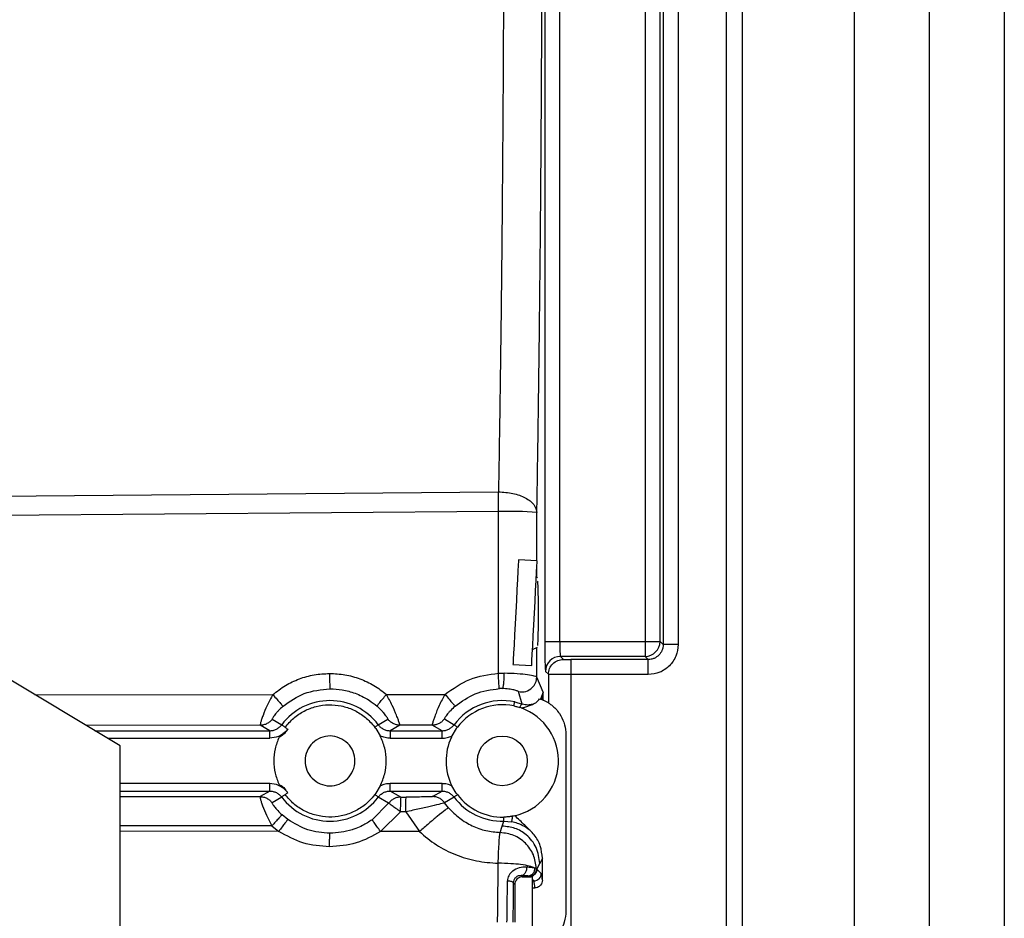
# Model space of a CAD drawing. Extents: x -13 to 446, y 20 to 332.
# Drawn here: x 221 to 226, y 68 to 73 of the extents above; entities that cross this region are included whole.
import ezdxf

# ---------------------------------------------------------------- set-up
doc = ezdxf.new("R2010")
doc.units = 0
doc.header["$LTSCALE"] = 0.4
doc.header["$MEASUREMENT"] = 0
doc.layers.get('0').update_dxf_attribs({"linetype": 'CONTINUOUS'})

msp = doc.modelspace()

# ---------------------------------------------------------------- linework, layer by layer
at = {"color": 7, "linetype": 'Continuous'}
for p, q in [((225.3049, 56.5518), (225.3049, 110.2968)), ((225.6986, 110.2968), (225.6986, 56.5518)), ((224.3207, 85.07), (224.3207, 63.0227)), ((224.9112, 63.0227), (224.9112, 85.07)), ((224.2367, 81.547), (224.2367, 66.5457)), ((223.9062, 73.9862), (223.9062, 69.7757)), ((223.9849, 73.9862), (223.9849, 69.7757)), ((223.2838, 73.9696), (223.2838, 69.7923)), ((223.3625, 69.7923), (223.3625, 73.9696)), ((223.8109, 73.9696), (223.8109, 69.7923)), ((223.8896, 69.7923), (223.8896, 73.9696)), ((219.3108, 70.5468), (223.0406, 70.5778)), ((223.0406, 70.4748), (219.3108, 70.4446)), ((223.04, 69.6247), (223.0406, 70.4748)), ((223.2423, 70.2155), (223.2425, 70.4697)), ((221.0529, 69.2432), (219.3108, 70.29)), ((223.2441, 70.2154), (223.1458, 70.2205)), ((223.2423, 70.1297), (223.2423, 70.1814)), ((223.2466, 70.1269), (223.2397, 70.1314)), ((223.3625, 69.7923), (223.8109, 69.7923)), ((223.8109, 69.7923), (223.8109, 69.7136)), ((223.8109, 69.7923), (223.8896, 69.7923)), ((223.8896, 69.7923), (223.9062, 69.7757)), ((223.2197, 69.7489), (223.2466, 69.7627)), ((223.2419, 69.6052), (223.242, 69.7603)), ((223.3821, 69.698), (223.3665, 69.7136)), ((223.8109, 69.7136), (223.3665, 69.7136)), ((223.4214, 69.697), (223.4214, 69.6183)), ((223.8275, 69.697), (223.4214, 69.697)), ((223.8275, 69.697), (223.8109, 69.7136)), ((223.8275, 69.6183), (223.8275, 69.697)), ((223.117, 69.6701), (223.2153, 69.665)), ((223.04, 69.6247), (223.0713, 69.625)), ((223.2753, 69.5254), (223.2419, 69.6052)), ((223.2878, 69.6349), (223.3034, 69.6193)), ((223.3034, 69.6193), (223.3034, 69.4689)), ((223.4214, 69.6183), (223.4214, 66.5457)), ((223.8275, 69.6183), (223.4214, 69.6183)), ((223.0608, 69.5443), (223.0453, 69.544)), ((220.6051, 69.5123), (221.8553, 69.5131)), ((222.452, 69.5135), (222.7597, 69.5137)), ((223.1657, 69.4633), (223.1454, 69.5286)), ((223.2571, 69.4902), (223.2612, 69.4889)), ((223.2753, 69.5254), (223.2612, 69.4889)), ((223.2679, 69.4865), (223.2753, 69.5254)), ((223.2679, 69.4865), (223.2753, 69.4835)), ((223.2753, 69.4835), (223.2753, 69.5254)), ((223.1216, 69.4529), (223.1216, 69.4529)), ((223.1216, 69.4529), (223.1315, 69.4511)), ((223.126, 69.4746), (223.1657, 69.4633)), ((223.1604, 69.4424), (223.1532, 69.4449)), ((221.8522, 69.3841), (221.9017, 69.3544)), ((222.409, 69.3544), (222.4593, 69.3846)), ((222.7567, 69.3847), (222.8072, 69.3544)), ((221.7885, 69.3515), (220.8737, 69.3509)), ((221.8386, 69.3229), (221.7885, 69.3515)), ((221.9331, 69.3308), (221.9233, 69.3193)), ((222.3828, 69.3518), (222.3912, 69.3411)), ((222.3968, 69.3343), (222.3912, 69.3411)), ((222.3968, 69.3343), (222.4198, 69.2957)), ((222.523, 69.352), (222.4721, 69.3229)), ((222.693, 69.3521), (222.523, 69.352)), ((222.7441, 69.3229), (222.693, 69.3521)), ((222.8193, 69.3343), (222.7963, 69.2957)), ((222.8249, 69.3411), (222.8193, 69.3343)), ((220.9202, 69.3229), (221.8386, 69.3229)), ((220.9857, 69.2836), (221.8386, 69.2836)), ((221.9233, 69.3193), (221.9244, 69.3186)), ((222.4721, 69.3229), (222.7441, 69.3229)), ((222.4721, 69.2836), (222.7441, 69.2836)), ((222.7963, 69.2957), (222.7931, 69.289)), ((223.3955, 69.3022), (223.3955, 68.377)), ((221.0529, 67.6487), (221.0529, 69.2432)), ((221.8386, 69.0453), (221.0529, 69.0453)), ((222.4198, 69.0331), (222.3968, 68.9945)), ((222.7441, 69.0453), (222.4721, 69.0453)), ((222.8193, 68.9945), (222.7963, 69.0331)), ((221.0529, 69.006), (221.8386, 69.006)), ((221.0529, 68.9774), (221.7877, 68.9769)), ((221.8386, 69.006), (221.7877, 68.9769)), ((221.9017, 68.9745), (221.8514, 68.9443)), ((221.9244, 69.0103), (221.9233, 69.0095)), ((221.9331, 68.998), (221.9233, 69.0095)), ((222.3912, 68.9877), (222.3828, 68.9771)), ((222.3968, 68.9945), (222.3912, 68.9877)), ((222.4635, 68.9418), (222.409, 68.9745)), ((222.4721, 69.006), (222.7441, 69.006)), ((222.5272, 68.9744), (222.4721, 69.006)), ((222.5272, 68.9744), (222.5556, 68.9744)), ((222.6939, 68.9773), (222.7441, 69.006)), ((222.8072, 68.9745), (222.7576, 68.9447)), ((222.8249, 68.9877), (222.8193, 68.9945)), ((222.4635, 68.9418), (222.3769, 68.8555)), ((222.7788, 68.9178), (222.7576, 68.9447)), ((221.9344, 68.8559), (221.9039, 68.8804)), ((222.5251, 68.8978), (222.4207, 68.7937)), ((222.5536, 68.8977), (222.5251, 68.8978)), ((222.5536, 68.8977), (222.6257, 68.7936)), ((223.0796, 68.8698), (223.0682, 68.8698)), ((223.1261, 68.8765), (223.1163, 68.8744)), ((221.8497, 68.8235), (221.0529, 68.8241)), ((221.8497, 68.8235), (221.8865, 68.7941)), ((223.0498, 68.7884), (223.0608, 68.8217)), ((223.0608, 68.8217), (223.0688, 68.8476)), ((223.0688, 68.8476), (223.1106, 68.8442)), ((221.8865, 68.7941), (221.0529, 68.7946)), ((222.6257, 68.7936), (222.4207, 68.7937)), ((223.243, 68.5962), (223.2576, 68.6252)), ((223.2713, 68.6528), (223.2576, 68.6252)), ((223.2713, 68.5388), (223.2713, 68.6528)), ((223.1658, 68.5554), (223.1594, 68.5618)), ((223.1658, 68.5554), (223.2051, 68.5554)), ((223.2013, 68.5591), (223.1943, 68.5602)), ((223.2037, 68.5569), (223.2013, 68.5591)), ((223.2051, 68.5554), (223.2037, 68.5569)), ((223.2183, 68.5576), (223.2183, 68.5422)), ((223.243, 68.5962), (223.2407, 68.6001)), ((223.243, 68.5962), (223.2657, 68.5736)), ((223.1264, 68.5161), (223.1183, 68.5241)), ((223.1264, 68.5161), (223.1264, 68.3172)), ((223.2263, 68.5342), (223.2183, 68.5422)), ((223.2183, 68.5422), (223.2183, 68.5342)), ((223.2263, 68.5342), (223.2183, 68.5342)), ((223.2183, 68.5342), (223.2183, 68.498)), ((223.2183, 68.498), (223.2319, 68.4979)), ((223.2183, 68.498), (223.2183, 68.1812))]:
    msp.add_line(p, q, dxfattribs=at)
at = {"color": 7, "linetype": 'Continuous', "flags": 128}
for points in [[(223.1458, 70.2205), (223.1455, 70.2136), (223.1444, 70.1933), (223.1427, 70.1605), (223.1404, 70.1169), (223.1377, 70.0647), (223.1346, 70.0066), (223.1314, 69.9453), (223.1282, 69.8841), (223.1251, 69.8259), (223.1224, 69.7737), (223.1201, 69.7302), (223.1184, 69.6974), (223.1173, 69.677), (223.117, 69.6701)], [(223.2153, 69.665), (223.2156, 69.6719), (223.2167, 69.6922), (223.2184, 69.725), (223.2207, 69.7686), (223.2234, 69.8208), (223.2265, 69.8789), (223.2297, 69.9402), (223.2329, 70.0014), (223.2359, 70.0596), (223.2387, 70.1118), (223.241, 70.1553), (223.2427, 70.1881), (223.2437, 70.2085), (223.2441, 70.2154)]]:
    msp.add_lwpolyline(points, dxfattribs=at)
at = {"color": 7, "linetype": 'Continuous'}
msp.add_circle((223.0608, 69.1644), 0.1308, dxfattribs=at)
for centre, radius, start, end in [((223.0888, 68.4056), 2.0698, 85.7419, 91.3358), ((223.8108, 69.7924), 0.0788, 270.0454, 359.9529), ((223.3665, 69.6348), 0.0788, 90.0478, 179.9539), ((223.1986, 69.3022), 0.1969, 57.8501, 67.0596), ((222.1553, 69.1644), 0.3169, 36.8315, 143.1685), ((223.0608, 69.1644), 0.3169, 78.1309, 143.1685), ((223.0608, 69.1644), 0.2948, 78.1309, 143.1685), ((223.0608, 69.1644), 0.2953, 282.7648, 70.3004), ((223.0608, 69.1644), 0.2953, 155.0594, 206.4034), ((222.1553, 69.1644), 0.3169, 216.8315, 323.1685), ((223.2977, 68.9154), 0.7727, 175.6162, 181.3044), ((223.0608, 69.1644), 0.3169, 216.8315, 271.4374), ((223.0608, 69.1644), 0.2948, 216.8315, 271.4374), ((223.2263, 68.5736), 0.0394, 270.01, 359.9456), ((223.2316, 68.571), 0.0304, 72.6602, 89.4684), ((223.1101, 68.4975), 0.1218, 0.1719, 17.558)]:
    msp.add_arc(centre, radius, start, end, dxfattribs=at)
for centre, major_axis, ratio, start_param, end_param in [((223.2466, 69.9393), (0, 0.1689), 0.02615, 3.140221, 6.281814), ((223.1658, 68.516), (-0.0279, 0.0279), 0.999315, 5.497616, 7.068412), ((223.2051, 68.5948), (0.0279, -0.0279), 0.999315, 5.497616, 5.838371)]:
    msp.add_ellipse(centre, major_axis=major_axis, ratio=ratio, start_param=start_param, end_param=end_param, dxfattribs=at)
for points, knots in [([(223.2425, 70.4697), (223.2447, 70.6033), (223.2491, 70.8707), (223.2547, 71.2935), (223.2595, 71.7295), (223.2635, 72.1781), (223.2667, 72.6364), (223.2689, 73.1022), (223.2702, 73.573), (223.2707, 74.0463), (223.2702, 74.5196), (223.2689, 74.9904), (223.2667, 75.4562), (223.2635, 75.9146), (223.2595, 76.3632), (223.2547, 76.7991), (223.2491, 77.222), (223.2447, 77.4893), (223.2425, 77.623)], [0, 0, 0, 0, 0.062501, 0.125003, 0.187502, 0.250003, 0.312502, 0.375002, 0.4375, 0.5, 0.562498, 0.624998, 0.687496, 0.749997, 0.812495, 0.874997, 0.937497, 1, 1, 1, 1]), ([(223.0406, 77.5149), (223.0428, 77.383), (223.0473, 77.1208), (223.0529, 76.7081), (223.0577, 76.2874), (223.0616, 75.8548), (223.0647, 75.4118), (223.067, 74.9592), (223.0683, 74.5034), (223.0687, 74.0463), (223.0683, 73.5892), (223.067, 73.1335), (223.0647, 72.6809), (223.0616, 72.2378), (223.0577, 71.8052), (223.0529, 71.3845), (223.0473, 70.9719), (223.0428, 70.7096), (223.0406, 70.5778)], [0, 0, 0, 0, 0.063561, 0.126415, 0.188562, 0.250003, 0.312836, 0.375446, 0.437834, 0.5, 0.562166, 0.624554, 0.687164, 0.749996, 0.811438, 0.873586, 0.93644, 1, 1, 1, 1]), ([(223.0406, 70.4748), (223.0405, 70.488), (223.0403, 70.5245), (223.0405, 70.557), (223.0406, 70.5778)], [0, 0, 0, 0, 0.361517, 1, 1, 1, 1]), ([(223.0406, 70.5778), (223.0665, 70.5762), (223.1184, 70.573), (223.1847, 70.5481), (223.2319, 70.5123), (223.239, 70.4839), (223.2425, 70.4697)], [0, 0, 0, 0, 0.249962, 0.499881, 0.749903, 1, 1, 1, 1]), ([(223.2838, 69.7923), (223.2838, 69.772), (223.2839, 69.7314), (223.2849, 69.6799), (223.2862, 69.6433), (223.2872, 69.6377), (223.2878, 69.6349)], [0, 0, 0, 0, 0.250021, 0.500035, 0.750022, 1, 1, 1, 1]), ([(223.2838, 69.7923), (223.2852, 69.7923), (223.288, 69.7923), (223.3063, 69.7923), (223.332, 69.7923), (223.3523, 69.7923), (223.3625, 69.7923)], [0, 0, 0, 0, 0.2500033, 0.5000007, 0.7499928, 1, 1, 1, 1]), ([(223.3625, 69.7923), (223.3625, 69.7825), (223.3626, 69.7622), (223.3635, 69.7374), (223.3646, 69.7228), (223.3656, 69.7153), (223.3662, 69.7142), (223.3665, 69.7136)], [0, 0, 0, 0, 0.24297, 0.49908, 0.711996, 0.846717, 1, 1, 1, 1]), ([(223.9849, 69.7757), (223.9826, 69.7551), (223.9778, 69.7138), (223.9414, 69.6618), (223.8894, 69.6254), (223.8481, 69.6207), (223.8275, 69.6183)], [0, 0, 0, 0, 0.249983, 0.499996, 0.750017, 1, 1, 1, 1]), ([(223.9062, 69.7757), (223.9059, 69.7704), (223.9053, 69.7598), (223.8989, 69.7401), (223.8846, 69.7186), (223.8632, 69.7043), (223.8435, 69.6979), (223.8329, 69.6973), (223.8275, 69.697)], [0, 0, 0, 0, 0.13046, 0.257449, 0.499989, 0.742544, 0.869521, 1, 1, 1, 1]), ([(223.9849, 69.7757), (223.9748, 69.7757), (223.9545, 69.7757), (223.9287, 69.7757), (223.9104, 69.7757), (223.9076, 69.7757), (223.9062, 69.7757)], [0, 0, 0, 0, 0.2500079, 0.4999998, 0.749997, 1, 1, 1, 1]), ([(223.3034, 69.6193), (223.3046, 69.6296), (223.3069, 69.6502), (223.3251, 69.6762), (223.3512, 69.6944), (223.3718, 69.6968), (223.3821, 69.698)], [0, 0, 0, 0, 0.250003, 0.500009, 0.750016, 1, 1, 1, 1]), ([(223.3821, 69.698), (223.3828, 69.6979), (223.3842, 69.6976), (223.3933, 69.6973), (223.4062, 69.6971), (223.4164, 69.697), (223.4214, 69.697)], [0, 0, 0, 0, 0.250406, 0.500021, 0.749619, 1, 1, 1, 1]), ([(221.8553, 69.5131), (221.8767, 69.5297), (221.9196, 69.5629), (221.9937, 69.5971), (222.0721, 69.6196), (222.1262, 69.6224), (222.1533, 69.6238)], [0, 0, 0, 0, 0.249992, 0.499988, 0.749998, 1, 1, 1, 1]), ([(222.1533, 69.6238), (222.1804, 69.6225), (222.2346, 69.6198), (222.3132, 69.5974), (222.3875, 69.5633), (222.4305, 69.5301), (222.452, 69.5135)], [0, 0, 0, 0, 0.249971, 0.499965, 0.749974, 1, 1, 1, 1]), ([(222.1533, 69.6238), (222.1533, 69.6124), (222.1534, 69.5896), (222.1539, 69.5635), (222.1546, 69.5472), (222.1551, 69.5445), (222.1553, 69.5431)], [0, 0, 0, 0, 0.2796342, 0.5592559, 0.7796294, 1, 1, 1, 1]), ([(222.7597, 69.5137), (222.8017, 69.5441), (222.8858, 69.6047), (222.9886, 69.618), (223.04, 69.6247)], [0, 0, 0, 0, 0.49999, 1, 1, 1, 1]), ([(223.0453, 69.544), (223.045, 69.5457), (223.0443, 69.549), (223.0429, 69.568), (223.0414, 69.5941), (223.0405, 69.6145), (223.04, 69.6247)], [0, 0, 0, 0, 0.2500022, 0.5000004, 0.7499965, 1, 1, 1, 1]), ([(223.0608, 69.5443), (223.0622, 69.546), (223.0649, 69.5493), (223.0683, 69.5683), (223.0707, 69.5944), (223.0711, 69.6148), (223.0713, 69.625)], [0, 0, 0, 0, 0.24999, 0.499995, 0.750011, 1, 1, 1, 1]), ([(223.2419, 69.6052), (223.2391, 69.6066), (223.2334, 69.6094), (223.196, 69.6164), (223.1411, 69.623), (223.0947, 69.6243), (223.0713, 69.625)], [0, 0, 0, 0, 0.242573, 0.489164, 0.741666, 1, 1, 1, 1]), ([(223.1454, 69.5286), (223.1587, 69.5276), (223.1854, 69.5255), (223.2183, 69.5457), (223.2383, 69.5741), (223.2407, 69.5949), (223.2419, 69.6052)], [0, 0, 0, 0, 0.279514, 0.558997, 0.779499, 1, 1, 1, 1]), ([(223.4214, 69.6183), (223.4092, 69.6183), (223.3828, 69.6183), (223.352, 69.6185), (223.3301, 69.6187), (223.3161, 69.6189), (223.306, 69.6191), (223.3043, 69.6192), (223.3034, 69.6193)], [0, 0, 0, 0, 0.200827, 0.433976, 0.56327, 0.700697, 0.846278, 1, 1, 1, 1]), ([(221.9086, 69.4514), (221.9446, 69.4771), (222.0184, 69.5299), (222.1089, 69.5387), (222.1553, 69.5431)], [0, 0, 0, 0, 0.486443, 1, 1, 1, 1]), ([(222.1553, 69.5431), (222.1768, 69.5421), (222.2217, 69.54), (222.2776, 69.5244), (222.3245, 69.5044), (222.3639, 69.4826), (222.3892, 69.4626), (222.4027, 69.4519)], [0, 0, 0, 0, 0.239288, 0.49973, 0.641282, 0.80804, 1, 1, 1, 1]), ([(222.813, 69.4521), (222.847, 69.4767), (222.9165, 69.5271), (223.0017, 69.5383), (223.0453, 69.544)], [0, 0, 0, 0, 0.487894, 1, 1, 1, 1]), ([(223.1454, 69.5286), (223.1441, 69.5297), (223.1414, 69.5317), (223.1236, 69.5373), (223.1007, 69.5416), (223.0787, 69.5438), (223.0667, 69.5441), (223.0608, 69.5443)], [0, 0, 0, 0, 0.260726, 0.516142, 0.762237, 0.882048, 1, 1, 1, 1]), ([(221.8553, 69.5131), (221.8448, 69.4938), (221.8239, 69.4553), (221.8056, 69.4099), (221.7956, 69.3815), (221.7907, 69.3652), (221.7881, 69.3543), (221.7884, 69.3524), (221.7885, 69.3515)], [0, 0, 0, 0, 0.252036, 0.502766, 0.627839, 0.752039, 0.875861, 1, 1, 1, 1]), ([(221.8553, 69.5131), (221.8628, 69.5044), (221.8778, 69.487), (221.8951, 69.4669), (221.9059, 69.4545), (221.9077, 69.4524), (221.9086, 69.4514)], [0, 0, 0, 0, 0.279613, 0.559235, 0.77962, 1, 1, 1, 1]), ([(222.4027, 69.4519), (222.4035, 69.4533), (222.4051, 69.4563), (222.4164, 69.4709), (222.4325, 69.4907), (222.4455, 69.5059), (222.452, 69.5135)], [0, 0, 0, 0, 0.250006, 0.500001, 0.750024, 1, 1, 1, 1]), ([(222.523, 69.352), (222.5228, 69.353), (222.5226, 69.3548), (222.5191, 69.3658), (222.5135, 69.3821), (222.5026, 69.4105), (222.4835, 69.4559), (222.4625, 69.4943), (222.452, 69.5135)], [0, 0, 0, 0, 0.125117, 0.249227, 0.373061, 0.497371, 0.748298, 1, 1, 1, 1]), ([(222.7597, 69.5137), (222.7492, 69.4944), (222.7283, 69.4559), (222.71, 69.4105), (222.7, 69.3821), (222.6951, 69.3659), (222.6925, 69.3549), (222.6928, 69.3531), (222.693, 69.3521)], [0, 0, 0, 0, 0.252102, 0.502853, 0.627912, 0.752097, 0.875896, 1, 1, 1, 1]), ([(222.7597, 69.5137), (222.7671, 69.505), (222.7821, 69.4876), (222.7995, 69.4676), (222.8103, 69.4552), (222.8121, 69.4531), (222.813, 69.4521)], [0, 0, 0, 0, 0.279615, 0.559243, 0.779627, 1, 1, 1, 1]), ([(223.2191, 69.4612), (223.2272, 69.4649), (223.2421, 69.4718), (223.2524, 69.4844), (223.2571, 69.4902)], [0, 0, 0, 0, 0.545486, 1, 1, 1, 1]), ([(223.2679, 69.4865), (223.2667, 69.4869), (223.2643, 69.4878), (223.2622, 69.4885), (223.2616, 69.4887), (223.2612, 69.4889)], [0, 0, 0, 0, 0.360055, 0.678911, 1, 1, 1, 1]), ([(221.9086, 69.4514), (221.9, 69.4436), (221.8872, 69.4319), (221.8735, 69.4162), (221.8651, 69.4057), (221.8587, 69.3967), (221.8544, 69.3899), (221.852, 69.3853), (221.8522, 69.3845), (221.8522, 69.3841)], [0, 0, 0, 0, 0.263223, 0.390341, 0.513747, 0.635875, 0.757198, 0.878011, 1, 1, 1, 1]), ([(221.9194, 69.3411), (221.9339, 69.3581), (221.9628, 69.3919), (222.0194, 69.4287), (222.0819, 69.4526), (222.1485, 69.4616), (222.2153, 69.4556), (222.2789, 69.4346), (222.3371, 69.4005), (222.3676, 69.3681), (222.3828, 69.3518)], [0, 0, 0, 0, 0.12502, 0.250024, 0.375004, 0.500001, 0.624991, 0.749978, 0.874974, 1, 1, 1, 1]), ([(222.4593, 69.3846), (222.4593, 69.385), (222.4595, 69.3858), (222.4571, 69.3904), (222.4528, 69.3972), (222.4464, 69.4062), (222.4379, 69.4167), (222.424, 69.4325), (222.4113, 69.4441), (222.4027, 69.4519)], [0, 0, 0, 0, 0.122488, 0.243464, 0.364815, 0.48612, 0.608718, 0.735851, 1, 1, 1, 1]), ([(222.813, 69.4521), (222.8044, 69.4442), (222.7917, 69.4325), (222.7779, 69.4169), (222.7696, 69.4064), (222.7631, 69.3974), (222.7589, 69.3905), (222.7565, 69.3859), (222.7566, 69.3851), (222.7567, 69.3847)], [0, 0, 0, 0, 0.263279, 0.390407, 0.513824, 0.635947, 0.757274, 0.878052, 1, 1, 1, 1]), ([(223.1215, 69.4529), (223.1221, 69.4559), (223.1233, 69.4618), (223.1247, 69.4685), (223.1257, 69.4732), (223.1259, 69.4741), (223.126, 69.4746)], [0, 0, 0, 0, 0.249976, 0.500004, 0.750003, 1, 1, 1, 1]), ([(223.1215, 69.4529), (223.1215, 69.4529), (223.1215, 69.4529), (223.1216, 69.4529), (223.1216, 69.4529)], [0, 0, 0, 0, 0.485431, 1, 1, 1, 1]), ([(223.1315, 69.4511), (223.1346, 69.4503), (223.142, 69.4485), (223.1492, 69.4462), (223.1532, 69.4449)], [0, 0, 0, 0, 0.432295, 1, 1, 1, 1]), ([(223.1532, 69.4449), (223.1545, 69.4476), (223.1571, 69.4529), (223.1606, 69.4588), (223.1637, 69.4626), (223.165, 69.4631), (223.1657, 69.4633)], [0, 0, 0, 0, 0.250006, 0.499987, 0.749997, 1, 1, 1, 1]), ([(223.1604, 69.4424), (223.1668, 69.4437), (223.1801, 69.4465), (223.1994, 69.4538), (223.2125, 69.4588), (223.2191, 69.4612)], [0, 0, 0, 0, 0.319595, 0.659534, 1, 1, 1, 1]), ([(223.2191, 69.4612), (223.2115, 69.4597), (223.1999, 69.4573), (223.1809, 69.4587), (223.1708, 69.4618), (223.1657, 69.4633)], [0, 0, 0, 0, 0.487758, 0.741717, 1, 1, 1, 1]), ([(223.3034, 69.4689), (223.3046, 69.4681), (223.3071, 69.4666), (223.322, 69.4561), (223.3417, 69.4385), (223.3654, 69.4096), (223.3866, 69.3678), (223.3949, 69.3288), (223.3954, 69.3067), (223.3955, 69.3022)], [0, 0, 0, 0, 0.132157, 0.264314, 0.396447, 0.536042, 0.739544, 0.947285, 1, 1, 1, 1]), ([(221.8522, 69.3841), (221.8482, 69.3793), (221.8403, 69.3698), (221.8246, 69.3596), (221.8071, 69.3528), (221.7947, 69.352), (221.7885, 69.3515)], [0, 0, 0, 0, 0.249965, 0.5, 0.749965, 1, 1, 1, 1]), ([(222.523, 69.352), (222.5168, 69.3525), (222.5044, 69.3533), (222.4869, 69.3601), (222.4712, 69.3703), (222.4632, 69.3798), (222.4593, 69.3846)], [0, 0, 0, 0, 0.249977, 0.500012, 0.750024, 1, 1, 1, 1]), ([(222.7567, 69.3847), (222.7527, 69.38), (222.7447, 69.3704), (222.729, 69.3602), (222.7115, 69.3534), (222.6992, 69.3526), (222.693, 69.3521)], [0, 0, 0, 0, 0.249988, 0.499987, 0.749991, 1, 1, 1, 1]), ([(221.8386, 69.3229), (221.8447, 69.3233), (221.8569, 69.3241), (221.8741, 69.3307), (221.8897, 69.3405), (221.8977, 69.3498), (221.9017, 69.3544)], [0, 0, 0, 0, 0.250054, 0.50007, 0.750039, 1, 1, 1, 1]), ([(221.9017, 69.3544), (221.902, 69.3541), (221.9027, 69.3536), (221.9066, 69.3507), (221.9121, 69.3466), (221.917, 69.343), (221.9194, 69.3411)], [0, 0, 0, 0, 0.249995, 0.499989, 0.749979, 1, 1, 1, 1]), ([(221.9194, 69.3411), (221.9216, 69.3395), (221.926, 69.3362), (221.9307, 69.3326), (221.9331, 69.3308)], [0, 0, 0, 0, 0.499897, 1, 1, 1, 1]), ([(222.3912, 69.3411), (222.3937, 69.343), (222.3985, 69.3466), (222.404, 69.3507), (222.4079, 69.3536), (222.4086, 69.3541), (222.409, 69.3544)], [0, 0, 0, 0, 0.250012, 0.499991, 0.750014, 1, 1, 1, 1]), ([(222.409, 69.3544), (222.413, 69.3498), (222.4209, 69.3405), (222.4365, 69.3307), (222.4538, 69.3241), (222.466, 69.3233), (222.4721, 69.3229)], [0, 0, 0, 0, 0.249928, 0.499979, 0.749935, 1, 1, 1, 1]), ([(222.7441, 69.3229), (222.7502, 69.3233), (222.7624, 69.3241), (222.7796, 69.3307), (222.7952, 69.3405), (222.8032, 69.3498), (222.8072, 69.3544)], [0, 0, 0, 0, 0.250054, 0.50007, 0.750039, 1, 1, 1, 1]), ([(222.8072, 69.3544), (222.8075, 69.3541), (222.8083, 69.3536), (222.8121, 69.3507), (222.8176, 69.3466), (222.8225, 69.343), (222.8249, 69.3411)], [0, 0, 0, 0, 0.249995, 0.499989, 0.749979, 1, 1, 1, 1]), ([(221.8386, 69.2836), (221.8386, 69.2886), (221.8386, 69.2988), (221.8386, 69.3117), (221.8386, 69.3208), (221.8386, 69.3222), (221.8386, 69.3229)], [0, 0, 0, 0, 0.249971, 0.499998, 0.750002, 1, 1, 1, 1]), ([(221.9233, 69.3193), (221.9175, 69.314), (221.9058, 69.3034), (221.8779, 69.2881), (221.8543, 69.2854), (221.8386, 69.2836)], [0, 0, 0, 0, 0.250739, 0.501359, 1, 1, 1, 1]), ([(221.8876, 69.289), (221.8798, 69.269), (221.8641, 69.229), (221.858, 69.1644), (221.8641, 69.0999), (221.8798, 69.0599), (221.8876, 69.0399)], [0, 0, 0, 0, 0.250003, 0.500005, 0.749997, 1, 1, 1, 1]), ([(221.9244, 69.3186), (221.9194, 69.3122), (221.9094, 69.2995), (221.8949, 69.2925), (221.8876, 69.289)], [0, 0, 0, 0, 0.500111, 1, 1, 1, 1]), ([(222.218, 69.2793), (222.2021, 69.2858), (222.1701, 69.2987), (222.1174, 69.293), (222.0711, 69.269), (222.0375, 69.2288), (222.0218, 69.1788), (222.0266, 69.1269), (222.0503, 69.0794), (222.0785, 69.0595), (222.0926, 69.0496)], [0, 0, 0, 0, 0.124995, 0.249996, 0.374996, 0.499993, 0.624995, 0.749995, 0.874995, 1, 1, 1, 1]), ([(222.0926, 69.0496), (222.1086, 69.0431), (222.1405, 69.0302), (222.1932, 69.0358), (222.2395, 69.0598), (222.2731, 69.1001), (222.2888, 69.1501), (222.284, 69.202), (222.2603, 69.2495), (222.2321, 69.2693), (222.218, 69.2793)], [0, 0, 0, 0, 0.124995, 0.249995, 0.374994, 0.499998, 0.624997, 0.749996, 0.874996, 1, 1, 1, 1]), ([(222.4198, 69.0331), (222.4285, 69.0541), (222.446, 69.0961), (222.4529, 69.1644), (222.446, 69.2328), (222.4285, 69.2748), (222.4198, 69.2957)], [0, 0, 0, 0, 0.250001, 0.499996, 0.749999, 1, 1, 1, 1]), ([(222.4721, 69.2836), (222.463, 69.2841), (222.4449, 69.2851), (222.4281, 69.2922), (222.4198, 69.2957)], [0, 0, 0, 0, 0.499892, 1, 1, 1, 1]), ([(222.4721, 69.3229), (222.4721, 69.3222), (222.4721, 69.3208), (222.4721, 69.3117), (222.4721, 69.2988), (222.4721, 69.2886), (222.4721, 69.2836)], [0, 0, 0, 0, 0.249998, 0.500002, 0.750029, 1, 1, 1, 1]), ([(222.7441, 69.2836), (222.7441, 69.2886), (222.7441, 69.2988), (222.7441, 69.3117), (222.7441, 69.3208), (222.7441, 69.3222), (222.7441, 69.3229)], [0, 0, 0, 0, 0.249971, 0.499998, 0.750002, 1, 1, 1, 1]), ([(222.7441, 69.2836), (222.7531, 69.2841), (222.7713, 69.2851), (222.788, 69.2922), (222.7963, 69.2957)], [0, 0, 0, 0, 0.4999761, 1, 1, 1, 1]), ([(221.9233, 69.0095), (221.911, 69.0198), (221.8864, 69.0403), (221.8545, 69.0436), (221.8386, 69.0453)], [0, 0, 0, 0, 0.50008, 1, 1, 1, 1]), ([(221.8386, 69.006), (221.8386, 69.0067), (221.8386, 69.0081), (221.8386, 69.0172), (221.8386, 69.0301), (221.8386, 69.0402), (221.8386, 69.0453)], [0, 0, 0, 0, 0.249996, 0.499999, 0.749992, 1, 1, 1, 1]), ([(221.8876, 69.0399), (221.8949, 69.0364), (221.9094, 69.0294), (221.9194, 69.0167), (221.9244, 69.0103)], [0, 0, 0, 0, 0.49992, 1, 1, 1, 1]), ([(222.4721, 69.0453), (222.463, 69.0448), (222.4449, 69.0437), (222.4281, 69.0367), (222.4198, 69.0331)], [0, 0, 0, 0, 0.499892, 1, 1, 1, 1]), ([(222.4721, 69.006), (222.4721, 69.0067), (222.4721, 69.0081), (222.4721, 69.0172), (222.4721, 69.0301), (222.4721, 69.0402), (222.4721, 69.0453)], [0, 0, 0, 0, 0.249996, 0.499999, 0.749992, 1, 1, 1, 1]), ([(222.7963, 69.0331), (222.788, 69.0367), (222.7713, 69.0437), (222.7531, 69.0448), (222.7441, 69.0453)], [0, 0, 0, 0, 0.500014, 1, 1, 1, 1]), ([(222.7441, 69.006), (222.7441, 69.0067), (222.7441, 69.0081), (222.7441, 69.0172), (222.7441, 69.0301), (222.7441, 69.0402), (222.7441, 69.0453)], [0, 0, 0, 0, 0.249996, 0.499999, 0.749992, 1, 1, 1, 1]), ([(221.7877, 68.9769), (221.7876, 68.976), (221.7872, 68.9743), (221.7896, 68.9641), (221.7942, 68.9489), (221.8034, 68.9222), (221.8203, 68.8793), (221.8399, 68.8421), (221.8497, 68.8235)], [0, 0, 0, 0, 0.124089, 0.247892, 0.372051, 0.497207, 0.748332, 1, 1, 1, 1]), ([(221.7877, 68.9769), (221.7939, 68.9765), (221.8063, 68.9756), (221.8238, 68.9688), (221.8395, 68.9586), (221.8474, 68.9491), (221.8514, 68.9443)], [0, 0, 0, 0, 0.2500282, 0.4999925, 0.7499928, 1, 1, 1, 1]), ([(221.8386, 69.006), (221.8447, 69.0056), (221.8569, 69.0047), (221.8741, 68.9982), (221.8897, 68.9884), (221.8977, 68.9791), (221.9017, 68.9745)], [0, 0, 0, 0, 0.250048, 0.500058, 0.750021, 1, 1, 1, 1]), ([(221.9194, 68.9877), (221.917, 68.9859), (221.9121, 68.9823), (221.9066, 68.9782), (221.9027, 68.9753), (221.902, 68.9747), (221.9017, 68.9745)], [0, 0, 0, 0, 0.25002, 0.500008, 0.75, 1, 1, 1, 1]), ([(221.9194, 68.9877), (221.9216, 68.9894), (221.926, 68.9927), (221.9307, 68.9962), (221.9331, 68.998)], [0, 0, 0, 0, 0.499897, 1, 1, 1, 1]), ([(222.3828, 68.9771), (222.3676, 68.9608), (222.3371, 68.9284), (222.2789, 68.8943), (222.2153, 68.8732), (222.1485, 68.8672), (222.0819, 68.8763), (222.0194, 68.9002), (221.9629, 68.937), (221.9339, 68.9708), (221.9194, 68.9877)], [0, 0, 0, 0, 0.1250004, 0.2499988, 0.3750013, 0.4999969, 0.6249988, 0.7499982, 0.874997, 1, 1, 1, 1]), ([(222.409, 68.9745), (222.4086, 68.9747), (222.4079, 68.9753), (222.404, 68.9782), (222.3985, 68.9823), (222.3937, 68.9859), (222.3912, 68.9877)], [0, 0, 0, 0, 0.24999, 0.500012, 0.74999, 1, 1, 1, 1]), ([(222.409, 68.9745), (222.413, 68.9791), (222.4209, 68.9884), (222.4365, 68.9982), (222.4538, 69.0047), (222.466, 69.0056), (222.4721, 69.006)], [0, 0, 0, 0, 0.249947, 0.499977, 0.749939, 1, 1, 1, 1]), ([(222.5272, 68.9744), (222.52, 68.9738), (222.5076, 68.9729), (222.49, 68.9657), (222.4752, 68.9559), (222.4672, 68.9463), (222.4635, 68.9418)], [0, 0, 0, 0, 0.290845, 0.49997, 0.76148, 1, 1, 1, 1]), ([(222.5536, 68.8977), (222.5536, 68.9077), (222.5537, 68.9276), (222.5542, 68.9526), (222.5549, 68.9703), (222.5554, 68.973), (222.5556, 68.9744)], [0, 0, 0, 0, 0.249997, 0.499995, 0.749995, 1, 1, 1, 1]), ([(222.6939, 68.9773), (222.6929, 68.977), (222.691, 68.9766), (222.6805, 68.976), (222.6658, 68.9755), (222.6414, 68.975), (222.6043, 68.9745), (222.5719, 68.9744), (222.5556, 68.9744)], [0, 0, 0, 0, 0.124827, 0.252311, 0.374457, 0.501528, 0.749625, 1, 1, 1, 1]), ([(222.7576, 68.9447), (222.7536, 68.9495), (222.7456, 68.959), (222.7299, 68.9692), (222.7124, 68.976), (222.7001, 68.9768), (222.6939, 68.9773)], [0, 0, 0, 0, 0.250013, 0.500047, 0.749983, 1, 1, 1, 1]), ([(222.7441, 69.006), (222.7502, 69.0056), (222.7624, 69.0047), (222.7796, 68.9982), (222.7952, 68.9884), (222.8032, 68.9791), (222.8072, 68.9745)], [0, 0, 0, 0, 0.250048, 0.500058, 0.750021, 1, 1, 1, 1]), ([(222.8072, 68.9745), (222.8075, 68.9747), (222.8083, 68.9753), (222.8121, 68.9782), (222.8176, 68.9823), (222.8225, 68.9859), (222.8249, 68.9877)], [0, 0, 0, 0, 0.25, 0.499992, 0.74998, 1, 1, 1, 1]), ([(221.8514, 68.9443), (221.8513, 68.9439), (221.8512, 68.9432), (221.8534, 68.9389), (221.8573, 68.9325), (221.8653, 68.9212), (221.8801, 68.9029), (221.8958, 68.888), (221.9039, 68.8804)], [0, 0, 0, 0, 0.122412, 0.24378, 0.365634, 0.488146, 0.737487, 1, 1, 1, 1]), ([(222.5251, 68.8978), (222.5173, 68.9034), (222.5016, 68.9147), (222.4829, 68.9281), (222.4717, 68.9361), (222.4653, 68.9406), (222.4641, 68.9413), (222.4635, 68.9418)], [0, 0, 0, 0, 0.249619, 0.499248, 0.696885, 0.835345, 1, 1, 1, 1]), ([(222.7576, 68.9447), (222.756, 68.9443), (222.7528, 68.9434), (222.7331, 68.9379), (222.6929, 68.9272), (222.6272, 68.9119), (222.5781, 68.9025), (222.5536, 68.8977)], [0, 0, 0, 0, 0.1332551, 0.2641815, 0.5143892, 0.7569429, 1, 1, 1, 1]), ([(222.7788, 68.9178), (222.7744, 68.9154), (222.7657, 68.9104), (222.7243, 68.8774), (222.6756, 68.8367), (222.6423, 68.8079), (222.6257, 68.7936)], [0, 0, 0, 0, 0.279643, 0.559284, 0.779639, 1, 1, 1, 1]), ([(222.7788, 68.9178), (222.7974, 68.8988), (222.8343, 68.8613), (222.9017, 68.8218), (222.9739, 68.7953), (223.0246, 68.7907), (223.0498, 68.7884)], [0, 0, 0, 0, 0.256817, 0.508315, 0.755462, 1, 1, 1, 1]), ([(221.9039, 68.8804), (221.9025, 68.8794), (221.8998, 68.8774), (221.887, 68.8643), (221.8696, 68.8458), (221.8563, 68.8309), (221.8497, 68.8235)], [0, 0, 0, 0, 0.2499922, 0.4999935, 0.7499934, 1, 1, 1, 1]), ([(223.0688, 68.8476), (223.0688, 68.8481), (223.0687, 68.849), (223.0686, 68.8538), (223.0684, 68.8607), (223.0683, 68.8667), (223.0682, 68.8698)], [0, 0, 0, 0, 0.249989, 0.500004, 0.749986, 1, 1, 1, 1]), ([(223.1163, 68.8744), (223.1103, 68.8734), (223.0981, 68.8712), (223.0858, 68.8703), (223.0796, 68.8698)], [0, 0, 0, 0, 0.498957, 1, 1, 1, 1]), ([(223.1106, 68.8442), (223.1107, 68.8448), (223.1109, 68.8461), (223.1122, 68.8529), (223.114, 68.8624), (223.1156, 68.8704), (223.1163, 68.8744)], [0, 0, 0, 0, 0.249987, 0.500019, 0.750041, 1, 1, 1, 1]), ([(223.2066, 68.7988), (223.1972, 68.8079), (223.179, 68.8254), (223.1534, 68.8526), (223.1352, 68.8685), (223.1261, 68.8765)], [0, 0, 0, 0, 0.351608, 0.675487, 1, 1, 1, 1]), ([(221.9344, 68.8559), (221.9331, 68.8548), (221.9307, 68.8526), (221.9193, 68.8383), (221.904, 68.8182), (221.8924, 68.8021), (221.8865, 68.7941)], [0, 0, 0, 0, 0.2499983, 0.5000015, 0.7500022, 1, 1, 1, 1]), ([(222.1553, 68.7843), (222.1158, 68.7876), (222.0365, 68.7941), (221.9685, 68.8353), (221.9344, 68.8559)], [0, 0, 0, 0, 0.4981022, 1, 1, 1, 1]), ([(222.3769, 68.8555), (222.3603, 68.8447), (222.3329, 68.8268), (222.2965, 68.8111), (222.241, 68.7912), (222.1947, 68.7875), (222.1553, 68.7843)], [0, 0, 0, 0, 0.25201, 0.414713, 0.502804, 1, 1, 1, 1]), ([(222.4207, 68.7937), (222.4144, 68.8025), (222.4018, 68.8202), (222.3877, 68.84), (222.379, 68.8524), (222.3776, 68.8545), (222.3769, 68.8555)], [0, 0, 0, 0, 0.27965, 0.55933, 0.779661, 1, 1, 1, 1]), ([(223.2576, 68.6252), (223.2539, 68.654), (223.2464, 68.7116), (223.1937, 68.7762), (223.1288, 68.8148), (223.0835, 68.8194), (223.0608, 68.8217)], [0, 0, 0, 0, 0.279619, 0.559241, 0.779619, 1, 1, 1, 1]), ([(223.2066, 68.7988), (223.1939, 68.8082), (223.1743, 68.8227), (223.1401, 68.8373), (223.1205, 68.8419), (223.1106, 68.8442)], [0, 0, 0, 0, 0.4770008, 0.7328527, 1, 1, 1, 1]), ([(222.1533, 68.7135), (222.1057, 68.7171), (222.0108, 68.7242), (221.9279, 68.7708), (221.8865, 68.7941)], [0, 0, 0, 0, 0.501017, 1, 1, 1, 1]), ([(222.4207, 68.7937), (222.3792, 68.7704), (222.296, 68.7238), (222.2009, 68.7169), (222.1533, 68.7135)], [0, 0, 0, 0, 0.49905, 1, 1, 1, 1]), ([(222.1533, 68.7135), (222.1533, 68.7227), (222.1534, 68.741), (222.1539, 68.7637), (222.1546, 68.78), (222.1551, 68.7829), (222.1553, 68.7843)], [0, 0, 0, 0, 0.2500098, 0.5000061, 0.7500024, 1, 1, 1, 1]), ([(222.6257, 68.7936), (222.6543, 68.7689), (222.7118, 68.7195), (222.8145, 68.6693), (222.9243, 68.6354), (223.0007, 68.6297), (223.039, 68.6268)], [0, 0, 0, 0, 0.247637, 0.497088, 0.748014, 1, 1, 1, 1]), ([(223.039, 68.6268), (223.0397, 68.6434), (223.0411, 68.6799), (223.0438, 68.731), (223.0463, 68.7655), (223.0484, 68.7838), (223.0493, 68.7868), (223.0498, 68.7884)], [0, 0, 0, 0, 0.195619, 0.427325, 0.694976, 0.842955, 1, 1, 1, 1]), ([(223.2407, 68.6001), (223.2369, 68.6245), (223.2294, 68.6734), (223.1852, 68.7346), (223.1233, 68.7781), (223.0743, 68.7849), (223.0498, 68.7884)], [0, 0, 0, 0, 0.2500003, 0.5, 0.7500115, 1, 1, 1, 1]), ([(223.2713, 68.6528), (223.2691, 68.6749), (223.2647, 68.7192), (223.237, 68.7684), (223.214, 68.7914), (223.2066, 68.7988)], [0, 0, 0, 0, 0.404032, 0.808087, 1, 1, 1, 1]), ([(223.0361, 68.3172), (223.0366, 68.3483), (223.038, 68.4447), (223.0386, 68.5532), (223.039, 68.6268)], [0, 0, 0, 0, 0.321844, 1, 1, 1, 1]), ([(223.2319, 68.6015), (223.2234, 68.605), (223.2066, 68.6122), (223.1606, 68.62), (223.1039, 68.6256), (223.0619, 68.6263), (223.039, 68.6268)], [0, 0, 0, 0, 0.255401, 0.506468, 0.730917, 1, 1, 1, 1]), ([(223.1883, 68.606), (223.1759, 68.6059), (223.1528, 68.6057), (223.1212, 68.5916), (223.1033, 68.575), (223.0945, 68.562), (223.0889, 68.5482), (223.0882, 68.5387), (223.0878, 68.534)], [0, 0, 0, 0, 0.318268, 0.594655, 0.709936, 0.813195, 0.908523, 1, 1, 1, 1]), ([(223.1883, 68.606), (223.1881, 68.5997), (223.1878, 68.5873), (223.1801, 68.5726), (223.1701, 68.5636), (223.1629, 68.5624), (223.1594, 68.5618)], [0, 0, 0, 0, 0.27954, 0.559128, 0.779554, 1, 1, 1, 1]), ([(223.2319, 68.6015), (223.2267, 68.6023), (223.2164, 68.6039), (223.1976, 68.6053), (223.1883, 68.606)], [0, 0, 0, 0, 0.4996477, 1, 1, 1, 1]), ([(223.1594, 68.5618), (223.1548, 68.5617), (223.1461, 68.5616), (223.1307, 68.5534), (223.1203, 68.5394), (223.1189, 68.529), (223.1183, 68.5241)], [0, 0, 0, 0, 0.323251, 0.611294, 0.818871, 1, 1, 1, 1]), ([(223.1943, 68.5602), (223.1901, 68.5605), (223.1819, 68.5611), (223.1669, 68.5615), (223.1594, 68.5618)], [0, 0, 0, 0, 0.499816, 1, 1, 1, 1]), ([(223.1943, 68.5602), (223.1968, 68.5604), (223.2019, 68.5607), (223.2091, 68.5632), (223.2158, 68.5671), (223.2216, 68.5723), (223.2263, 68.5786), (223.2297, 68.5858), (223.2317, 68.5935), (223.2318, 68.5988), (223.2319, 68.6015)], [0, 0, 0, 0, 0.124958, 0.24997, 0.37497, 0.499978, 0.624991, 0.749996, 0.874998, 1, 1, 1, 1]), ([(223.2013, 68.5591), (223.204, 68.5592), (223.2092, 68.5595), (223.2169, 68.562), (223.2238, 68.5658), (223.2299, 68.571), (223.2348, 68.5773), (223.2384, 68.5844), (223.2405, 68.5921), (223.2406, 68.5974), (223.2407, 68.6001)], [0, 0, 0, 0, 0.12502, 0.250019, 0.375005, 0.500009, 0.624984, 0.749981, 0.874991, 1, 1, 1, 1]), ([(223.243, 68.5962), (223.2425, 68.5911), (223.2413, 68.5807), (223.2322, 68.5677), (223.2191, 68.5586), (223.2088, 68.5575), (223.2037, 68.5569)], [0, 0, 0, 0, 0.249995, 0.5000165, 0.7500272, 1, 1, 1, 1]), ([(223.2713, 68.5388), (223.2704, 68.5482), (223.2685, 68.567), (223.2666, 68.5714), (223.2657, 68.5736)], [0, 0, 0, 0, 0.5, 1, 1, 1, 1]), ([(223.0855, 68.3172), (223.0858, 68.3337), (223.0868, 68.4014), (223.0874, 68.4769), (223.0878, 68.534)], [0, 0, 0, 0, 0.242266, 1, 1, 1, 1]), ([(223.1183, 68.5241), (223.1178, 68.5253), (223.1167, 68.5275), (223.1099, 68.5305), (223.1002, 68.5329), (223.0919, 68.5337), (223.0878, 68.534)], [0, 0, 0, 0, 0.249992, 0.500001, 0.749978, 1, 1, 1, 1]), ([(223.1183, 68.5241), (223.1179, 68.4649), (223.1173, 68.393), (223.1164, 68.3285), (223.1162, 68.3172)], [0, 0, 0, 0, 0.825231, 1, 1, 1, 1]), ([(223.2713, 68.5388), (223.2709, 68.534), (223.2699, 68.5244), (223.2627, 68.5118), (223.2521, 68.5026), (223.2412, 68.4983), (223.2343, 68.498), (223.2319, 68.4979)], [0, 0, 0, 0, 0.226547, 0.453253, 0.674367, 0.885439, 1, 1, 1, 1]), ([(223.3955, 68.377), (223.3937, 68.357), (223.3904, 68.3192), (223.3674, 68.2726), (223.3411, 68.2396), (223.3186, 68.2204), (223.3058, 68.2119), (223.3041, 68.2108), (223.3034, 68.2104)], [0, 0, 0, 0, 0.23528, 0.444316, 0.605083, 0.766891, 0.906164, 1, 1, 1, 1])]:
    msp.add_open_spline(points, degree=3, knots=knots, dxfattribs=at)

doc.saveas('drawing.dxf')
